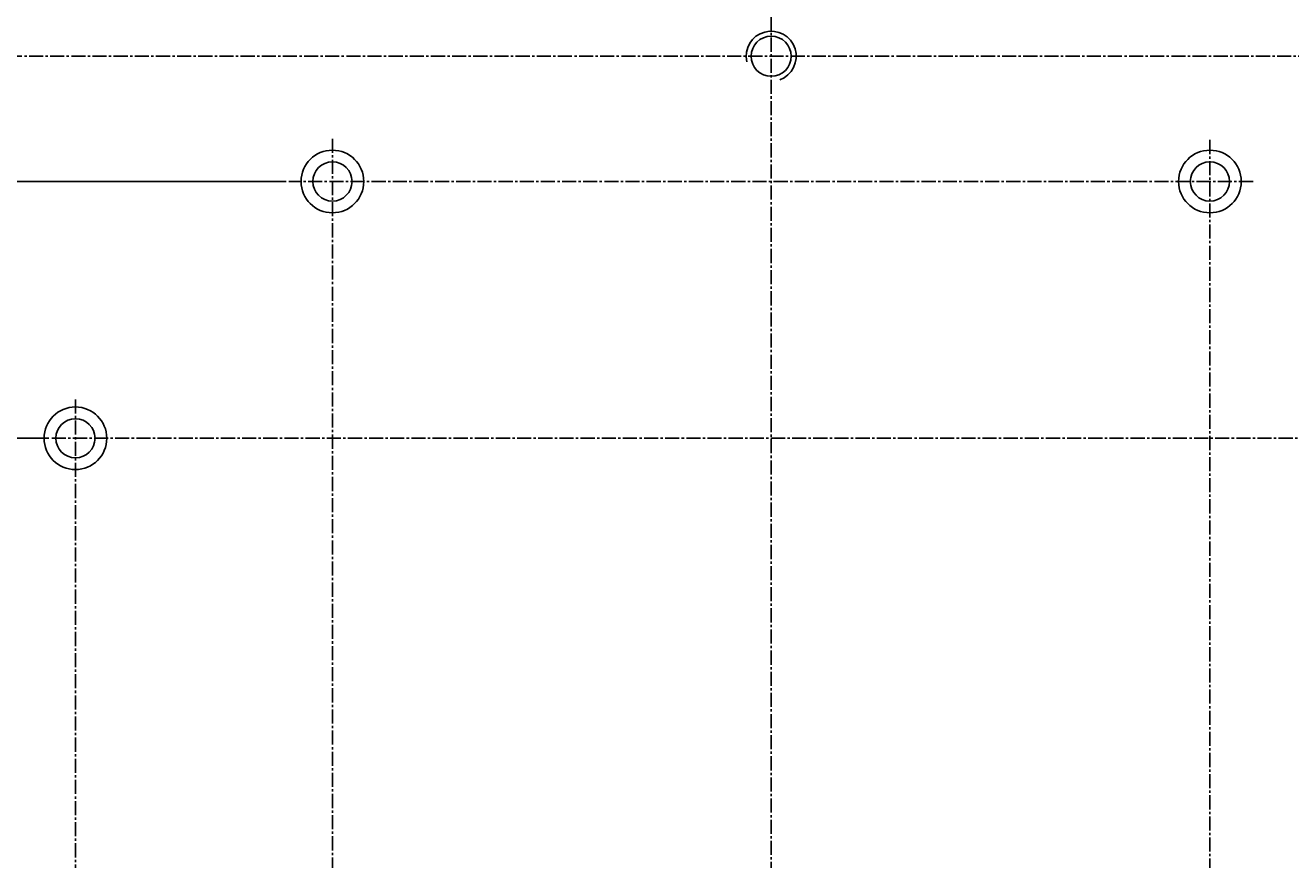
# Model space of a CAD drawing. Extents: x 23 to 8128, y 68 to 1352.
# Drawn here: x 1582 to 1986, y 656 to 922 of the extents above; entities that cross this region are included whole.
import ezdxf

# ---------------------------------------------------------------- set-up
doc = ezdxf.new("R2010")
doc.units = 0
doc.linetypes.add('CENTER2', pattern=[1.125, 0.75, -0.125, 0.125, -0.125])
doc.layers.get('0').update_dxf_attribs({"linetype": 'CONTINUOUS'})
doc.layers.get('DEFPOINTS').update_dxf_attribs({"linetype": 'CONTINUOUS'})
doc.layers.add('LAYER2', color=1, linetype='CENTER2')
doc.styles.get("Standard").update_dxf_attribs({"font": 'ISOCP'})
doc.styles.add('STYLE1', font='ARIALI.TTF')
doc.dimstyles.new('ARIAL', dxfattribs={"dimtxt": 2.5, "dimasz": 1.5, "dimexe": 0.18, "dimexo": 0.0625, "dimgap": 0.09, "dimtad": 0, "dimtih": 1, "dimtoh": 1, "dimdec": 0, "dimzin": 13, "dimdsep": 46, "dimtxsty": 'Standard', "dimcen": 0.09, "dimclrd": 3, "dimclre": 3, "dimclrt": 3, "dimadec": 0, "dimazin": 0, "dimtfac": 1, "dimtdec": 4, "dimtofl": 0, "dimtmove": 0, "dimatfit": 3, "dimfxl": 0, "dimtolj": 1, "dimtzin": 13, "dimarcsym": 0})

# ---------------------------------------------------------------- blocks, each defined once
blk = doc.blocks.new('*D537')
at = {"color": 3, "linetype": 'ByBlock'}
for p, q in [((1665.64, 872.35), (1297.37, 872.35)), ((1297.67, 651.85), (1297.67, 870.85)), ((1315.9, 650.35), (1297.37, 650.35))]:
    blk.add_line(p, q, dxfattribs=at)
for points in [[(1297.42, 870.85), (1297.92, 870.85), (1297.67, 872.35)], [(1297.42, 651.85), (1297.92, 651.85), (1297.67, 650.35)]]:
    blk.add_solid(points, dxfattribs=at)
at = {"layer": 'DEFPOINTS', "color": 0, "linetype": 'ByBlock'}
for p in [(1297.67, 872.35), (1665.84, 872.35), (1316.1, 650.35)]:
    blk.add_point(p, dxfattribs=at)
at = {"color": 3, "linetype": 'ByBlock', "insert": (1295.91, 761.35), "char_height": 2.5, "attachment_point": 5, "rotation": 90, "style": 'STYLE1'}
blk.add_mtext('\\A1;222', dxfattribs=at)
blk = doc.blocks.new('*D555')
at = {"color": 3, "linetype": 'ByBlock'}
for p, q in [((1589.92, 790.35), (1308.74, 790.35)), ((1309.04, 788.85), (1309.04, 651.85)), ((1315.9, 650.35), (1308.74, 650.35))]:
    blk.add_line(p, q, dxfattribs=at)
for points in [[(1308.79, 788.85), (1309.29, 788.85), (1309.04, 790.35)], [(1308.79, 651.85), (1309.29, 651.85), (1309.04, 650.35)]]:
    blk.add_solid(points, dxfattribs=at)
at = {"layer": 'DEFPOINTS', "color": 0, "linetype": 'ByBlock'}
for p in [(1590.12, 790.35), (1309.04, 650.35), (1316.1, 650.35)]:
    blk.add_point(p, dxfattribs=at)
at = {"color": 3, "linetype": 'ByBlock', "insert": (1307.26, 720.35), "char_height": 2.5, "attachment_point": 5, "rotation": 90, "style": 'STYLE1'}
blk.add_mtext('\\A1;140', dxfattribs=at)

msp = doc.modelspace()

# ---------------------------------------------------------------- linework, layer by layer
at = {"ltscale": 2}
for centre, radius in [((1820.36136, 912.35232), 6.4), ((1680.36136, 872.35232), 10), ((1960.36136, 872.35232), 10), ((1680.36136, 872.35232), 6.25), ((1960.36136, 872.35232), 6.25), ((1598.36136, 790.35232), 10), ((1598.36136, 790.35232), 6.25)]:
    msp.add_circle(centre, radius, dxfattribs=at)
at = {"color": 3}
msp.add_arc((1820.36136, 912.35232), 8, 289.8123513, 192.5811787, dxfattribs=at)
at = {"layer": 'LAYER2', "ltscale": 6}
for p, q in [((1820.36136, 151.05129), (1820.36136, 1150.27621)), ((1556.55265, 912.35232), (2084.41695, 912.35232)), ((1680.36136, 886.01211), (1680.36136, 417.0083)), ((1960.36136, 885.60833), (1960.36136, 417.0083)), ((1974.12716, 872.35232), (1666.47243, 872.35232)), ((1598.36136, 802.75924), (1598.36136, 498.4627)), ((1590.79738, 790.35232), (2049.8004, 790.35232))]:
    msp.add_line(p, q, dxfattribs=at)

# ---------------------------------------------------------------- dimensions: what is measured, and where the dimension line sits
at = {"ltscale": 6}
for base, p1, p2, picture, middle in [((1297.66656, 872.35232), (1316.09574, 650.35232), (1665.83818, 872.35232), '*D537', (1295.91145, 761.35232)), ((1309.03955, 650.35232), (1590.11961, 790.35232), (1316.09574, 650.35232), '*D555', (1307.26312, 720.35232))]:
    dim = msp.add_linear_dim(base=base, p1=p1, p2=p2, angle=90, dimstyle='ARIAL', override={"dimexe": 0.3, "dimexo": 0.2, "dimgap": 0.5, "dimtad": 3, "dimtih": 0, "dimtoh": 0, "dimdec": 3, "dimtxsty": 'STYLE1', "dimtofl": 1, "dimtmove": 1}, dxfattribs=at)
    dim.commit()
    dim.dimension.update_dxf_attribs({"geometry": picture, "text_midpoint": middle})

doc.saveas('drawing.dxf')
